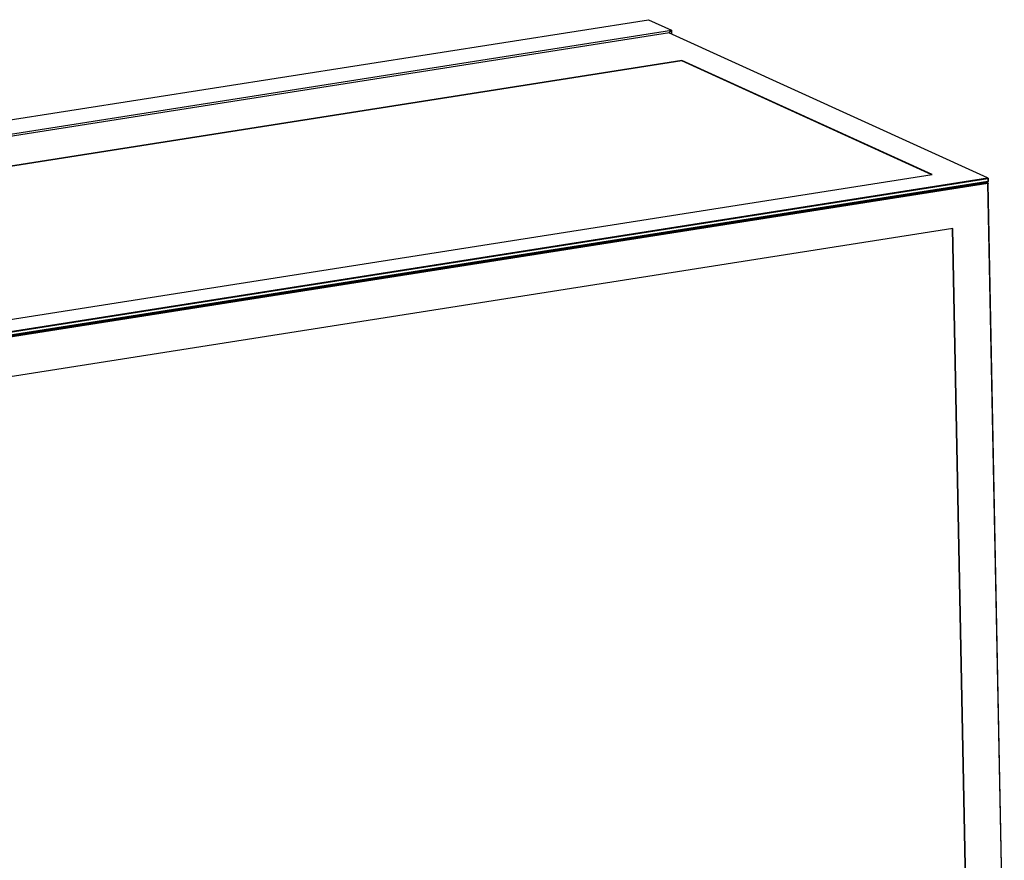
# Model space of a CAD drawing. Units: millimetres. Extents: x -431 to 5049, y -188 to 5104.
# Drawn here: x 3803 to 4757, y 986 to 1800 of the extents above; entities that cross this region are included whole.
import ezdxf

# ---------------------------------------------------------------- set-up
doc = ezdxf.new("R2010")
doc.units = ezdxf.units.MM
doc.header["$LTSCALE"] = 19.36
doc.layers.get('0').update_dxf_attribs({"linetype": 'CONTINUOUS'})

msp = doc.modelspace()

# ---------------------------------------------------------------- linework, layer by layer
at = {"color": 7, "linetype": 'Continuous'}
for p, q in [((2829.15, 1551.3), (4412.09, 1799.86)), ((4412.09, 1799.86), (4434.35, 1789.73)), ((2851.41, 1541.17), (4434.35, 1789.73)), ((2853.3, 1539.43), (4432.54, 1787.41)), ((4740.42, 1646.82), (4431.75, 1787.28)), ((4432.4, 1787.39), (4432.41, 1786.98)), ((4432.54, 1787.41), (4434.35, 1789.73)), ((4432.54, 1787.41), (4432.55, 1786.92)), ((4434.35, 1789.73), (4434.42, 1786.07)), ((4444.3, 1760.31), (2936.11, 1523.49)), ((4444.3, 1759.93), (2936.74, 1523.21)), ((4444.3, 1760.31), (4444.3, 1759.93)), ((4686.89, 1649.92), (4444.3, 1760.31)), ((4686.27, 1649.82), (4444.3, 1759.93)), ((3178.71, 1413.1), (4686.89, 1649.92)), ((3161.43, 1394.81), (4739.09, 1642.54)), ((3162.76, 1399.09), (4740.42, 1646.82)), ((4740.5, 1642.95), (3162.84, 1395.23)), ((4740.52, 1641.89), (3162.86, 1394.16)), ((3163.01, 1398.5), (4740.67, 1646.23)), ((4740.73, 1643.33), (3163.07, 1395.6)), ((4740.77, 1641.3), (3163.11, 1393.57)), ((4734.62, 1641.84), (4734.62, 1642.05)), ((4737.93, 1642.43), (4735.29, 1642.01)), ((4738.14, 1642.6), (4738.14, 1642.39)), ((4740.52, 1641.89), (4739.09, 1642.54)), ((4740.42, 1646.82), (4740.76, 1646.56)), ((4740.83, 1643.18), (4740.5, 1642.95)), ((4740.52, 1641.89), (4740.86, 1641.63)), ((4740.76, 1646.56), (4740.67, 1646.23)), ((4740.67, 1646.23), (4740.73, 1643.33)), ((4740.73, 1643.33), (4740.83, 1643.18)), ((4740.87, 1646.41), (4740.76, 1646.56)), ((4740.77, 1641.3), (4740.86, 1641.63)), ((4756.39, 850.91), (4740.77, 1641.3)), ((4740.93, 1643.51), (4740.83, 1643.18)), ((4740.86, 1641.63), (4740.97, 1641.48)), ((4740.87, 1646.41), (4740.93, 1643.51)), ((4756.59, 851.2), (4740.97, 1641.48)), ((4706.78, 1597.67), (3198.6, 1360.85)), ((4720.96, 870.97), (4706.59, 1597.76)), ((4721.15, 870.88), (4706.78, 1597.67))]:
    msp.add_line(p, q, dxfattribs=at)

doc.saveas('drawing.dxf')
